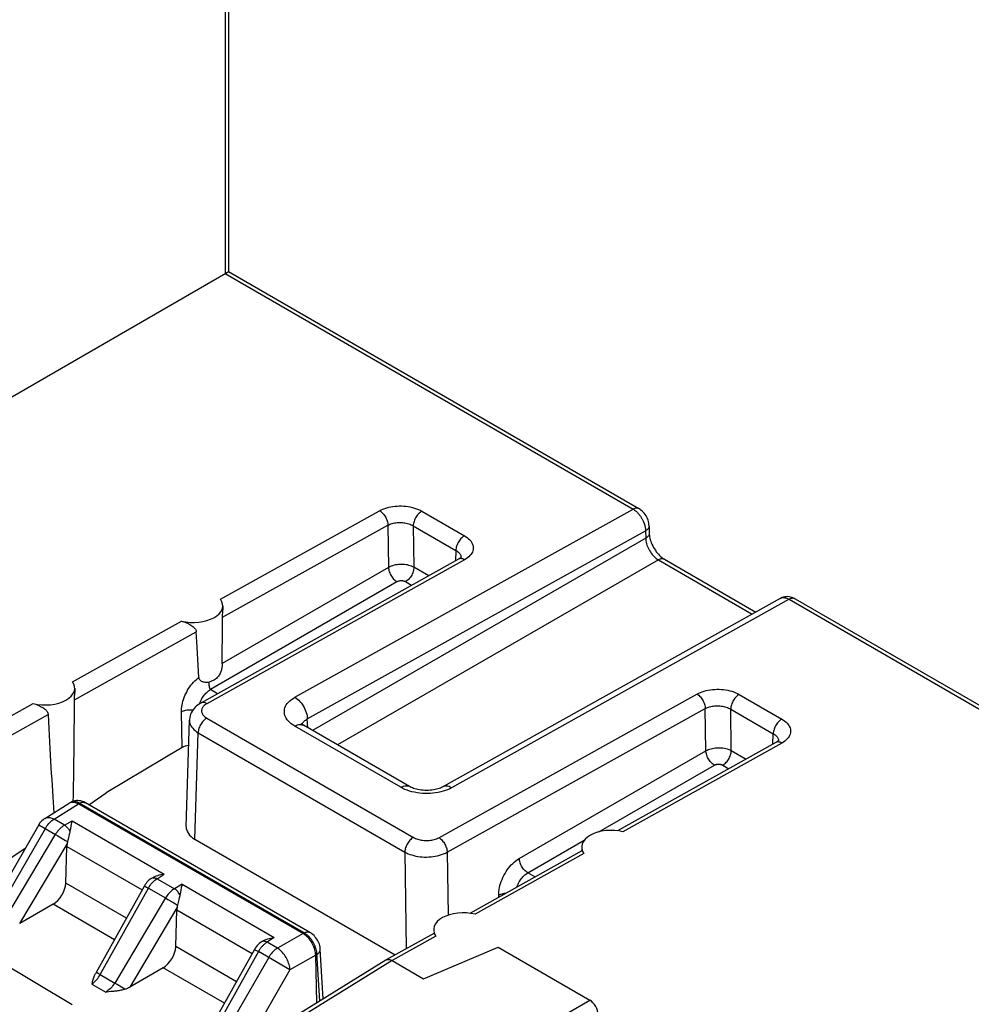
# Model space of a CAD drawing. Units: millimetres. Extents: x -43.3 to 43.5, y -46 to 46.5.
# Drawn here: x -20.9 to -5, y -11.9 to 4.6 of the extents above; entities that cross this region are included whole.
import ezdxf

# ---------------------------------------------------------------- set-up
doc = ezdxf.new("R2010")
doc.units = ezdxf.units.MM
doc.header["$LTSCALE"] = 16.335
doc.layers.get('0').update_dxf_attribs({"linetype": 'CONTINUOUS'})

msp = doc.modelspace()

# ---------------------------------------------------------------- linework, layer by layer
at = {"color": 250, "linetype": 'CONTINUOUS'}
for p, q in [((-17.457, 25.591), (-17.457, 0.329)), ((-17.457, 0.329), (-10.639, -3.607)), ((-16.292, -6.752), (-10.639, -3.607)), ((-17.535, -5.115), (-14.876, -3.634)), ((-14.169, -3.642), (-13.457, -4.053)), ((-17.501, -5.415), (-14.737, -3.876)), ((-14.737, -3.876), (-14.727, -4.582)), ((-14.313, -3.886), (-14.302, -4.579)), ((-14.313, -3.886), (-13.601, -4.298)), ((-16.084, -7.115), (-10.429, -3.97)), ((-10.426, -4.095), (-15.996, -7.308)), ((-10.429, -3.97), (-10.426, -4.095)), ((-13.601, -4.298), (-13.606, -4.472)), ((-13.513, -4.408), (-13.513, -4.418)), ((-13.456, -4.454), (-17.765, -6.859)), ((-14.727, -4.582), (-17.508, -6.188)), ((-10.214, -4.456), (-15.577, -7.549)), ((-14.055, -4.722), (-14.302, -4.579)), ((-10.214, -4.456), (-8.646, -5.361)), ((-14.585, -4.823), (-17.703, -6.623)), ((-14.341, -4.882), (-14.444, -4.823)), ((-8.028, -5.115), (-13.671, -8.265)), ((-8.028, -5.115), (5.271, -12.794)), ((-20.011, -6.493), (-18.188, -5.478)), ((-19.976, -6.793), (-17.94, -5.659)), ((-17.584, -6.692), (-17.703, -6.623)), ((-13.886, -9.099), (-9.57, -6.698)), ((-8.862, -6.705), (-8.15, -7.116)), ((-21.399, -7.266), (-20.665, -6.857)), ((-21.258, -7.506), (-20.418, -7.039)), ((-18.176, -7.59), (-18.189, -7)), ((-13.747, -9.341), (-9.431, -6.94)), ((-9.42, -7.646), (-9.431, -6.94)), ((-8.996, -7.643), (-9.006, -6.95)), ((-9.006, -6.95), (-8.294, -7.361)), ((-17.764, -7.1), (-14.31, -9.094)), ((-14.519, -8.257), (-16.293, -7.233)), ((-16.075, -7.262), (-16.084, -7.115)), ((-17.962, -9.126), (-17.908, -7.345)), ((-17.908, -7.345), (-14.454, -9.339)), ((-8.3, -7.535), (-8.294, -7.361)), ((-8.15, -7.518), (-10.807, -9)), ((-8.206, -7.472), (-8.206, -7.482)), ((-12.54, -9.445), (-9.42, -7.646)), ((-8.996, -7.643), (-8.749, -7.786)), ((-11.213, -9.002), (-9.279, -7.886)), ((-9.137, -7.886), (-9.035, -7.946)), ((-20.318, -8.789), (-19.911, -8.533)), ((-19.911, -8.533), (-19.893, -8.523)), ((-16.138, -10.691), (-19.893, -8.523)), ((-20.574, -8.882), (-20.293, -9.044)), ((-20.474, -8.778), (-20.474, -8.778)), ((-20.145, -8.889), (-20.318, -8.789)), ((-20.145, -8.889), (-20.018, -8.817)), ((-20.018, -8.817), (-18.475, -9.708)), ((-21.292, -10.38), (-20.464, -8.945)), ((-20.293, -9.044), (-20.254, -9.068)), ((-20.893, -10.534), (-20.101, -9.209)), ((-20.254, -9.068), (-20.183, -9.111)), ((-20.183, -9.111), (-20.128, -9.143)), ((-20.128, -9.143), (-20.093, -9.164)), ((-12.399, -9.686), (-11.455, -9.142)), ((-20.104, -9.244), (-18.846, -9.971)), ((-14.454, -9.339), (-14.43, -10.955)), ((-13.747, -9.341), (-13.731, -10.394)), ((-11.46, -9.364), (-13.28, -10.379)), ((-18.596, -9.784), (-18.475, -9.708)), ((-12.279, -9.755), (-12.399, -9.686)), ((-19.109, -10.445), (-20.123, -9.859)), ((-18.596, -9.784), (-18.307, -9.951)), ((-19.547, -11.387), (-18.741, -9.941)), ((-18.789, -9.914), (-18.773, -9.923)), ((-18.773, -9.923), (-18.741, -9.941)), ((-18.741, -9.941), (-18.454, -10.106)), ((-18.179, -9.878), (-18.307, -9.951)), ((-18.179, -9.878), (-16.636, -10.769)), ((-18.454, -10.106), (-19.304, -11.528)), ((-18.454, -10.106), (-18.416, -10.129)), ((-18.416, -10.129), (-18.344, -10.172)), ((-18.344, -10.172), (-18.289, -10.205)), ((-12.884, -10.092), (-12.884, -10.063)), ((-19.309, -10.804), (-20.335, -10.211)), ((-18.263, -10.27), (-19.054, -11.595)), ((-18.289, -10.205), (-18.255, -10.225)), ((-18.266, -10.305), (-17.007, -11.032)), ((-16.138, -10.691), (-16.155, -10.702)), ((-21.837, -10.796), (-20.018, -11.888)), ((-16.845, -10.835), (-16.851, -10.838)), ((-16.636, -10.769), (-16.765, -10.85)), ((-16.584, -10.945), (-16.757, -10.845)), ((-16.155, -10.702), (-16.584, -10.945)), ((-13.934, -10.744), (-14.667, -11.153)), ((-17.27, -11.506), (-18.284, -10.92)), ((-16.902, -11.002), (-17.708, -12.449)), ((-16.951, -10.976), (-16.934, -10.985)), ((-16.934, -10.985), (-16.902, -11.002)), ((-16.374, -11.307), (-16.902, -11.002)), ((-16.73, -11.101), (-17.558, -12.536)), ((-14.667, -11.153), (-16.758, -12.445)), ((-15.943, -11.062), (-16.374, -11.307)), ((-15.923, -11.051), (-15.943, -11.062)), ((-15.876, -11.828), (-15.924, -11.029)), ((-17.47, -11.865), (-18.496, -11.273)), ((-16.374, -11.307), (-17.202, -12.741)), ((-19.58, -11.369), (-19.597, -11.36)), ((-19.547, -11.387), (-19.58, -11.369)), ((-19.547, -11.387), (-19.304, -11.528)), ((-19.685, -11.546), (-19.455, -11.679)), ((-19.264, -11.552), (-19.304, -11.528)), ((-19.189, -11.597), (-19.264, -11.552)), ((-19.133, -11.63), (-19.189, -11.597)), ((-14.607, -13.687), (-11.363, -11.814))]:
    msp.add_line(p, q, dxfattribs=at)
at = {"color": 7, "linetype": 'CONTINUOUS'}
for p, q in [((-17.401, 25.536), (-17.401, 0.362)), ((-24.926, -3.983), (-17.447, 0.335)), ((-17.447, 0.335), (-17.421, 0.35)), ((-17.401, 0.362), (-10.541, -3.599)), ((-10.371, -3.888), (-10.368, -4.013)), ((-13.549, -4.44), (-13.556, -4.444)), ((-13.513, -4.418), (-13.513, -4.418)), ((-13.556, -4.444), (-17.865, -6.849)), ((-10.114, -4.446), (-8.586, -5.328)), ((-8.177, -5.1), (-13.821, -8.25)), ((-17.498, -5.223), (-17.498, -5.29)), ((-7.93, -5.107), (5.369, -12.785)), ((-17.927, -5.914), (-17.94, -5.659)), ((-17.899, -6.419), (-17.927, -5.914)), ((-19.973, -6.602), (-19.973, -6.671)), ((-19.976, -6.793), (-19.975, -6.78)), ((-19.975, -6.78), (-19.975, -6.751)), ((-18.109, -8.914), (-18.055, -7.134)), ((-14.373, -8.245), (-16.147, -7.22)), ((-8.25, -7.508), (-10.896, -8.983)), ((-8.243, -7.504), (-8.25, -7.508)), ((-8.206, -7.482), (-8.206, -7.482)), ((-18.176, -7.59), (-19.448, -8.351)), ((-19.737, -8.548), (-19.448, -8.351)), ((-20.474, -8.778), (-20.064, -8.52)), ((-20.064, -8.52), (-20.058, -8.517)), ((-20.058, -8.517), (-20.038, -8.506)), ((-20.015, -8.505), (-19.999, -8.504)), ((-19.97, -8.482), (-19.994, -8.488)), ((-19.911, -8.533), (-16.155, -10.702)), ((-16.04, -10.683), (-19.795, -8.515)), ((-20.064, -9.044), (-20.083, -9.122)), ((-20.049, -8.973), (-20.052, -8.993)), ((-20.037, -8.912), (-20.049, -8.973)), ((-17.962, -9.126), (-14.616, -11.058)), ((-21.212, -9.553), (-20.799, -9.272)), ((-20.123, -9.859), (-20.104, -9.244)), ((-11.496, -9.318), (-13.369, -10.363)), ((-11.497, -9.255), (-11.497, -9.322)), ((-18.689, -9.777), (-18.686, -9.775)), ((-18.21, -10.035), (-18.214, -10.055)), ((-18.199, -9.974), (-18.21, -10.035)), ((-18.225, -10.105), (-18.245, -10.183)), ((-20.335, -10.211), (-20.893, -10.534)), ((-18.284, -10.92), (-18.266, -10.305)), ((-16.847, -10.836), (-16.851, -10.838)), ((-13.971, -10.699), (-14.767, -11.142)), ((-13.942, -10.733), (-13.934, -10.744)), ((-16.969, -10.967), (-17.776, -12.413)), ((-15.817, -11.791), (-15.867, -10.963)), ((-14.144, -11.455), (-12.896, -10.929)), ((-12.896, -10.929), (-11.363, -11.814)), ((-14.769, -11.144), (-16.861, -12.436)), ((-15.925, -11.858), (-15.943, -11.062)), ((-14.769, -11.144), (-14.767, -11.142)), ((-14.667, -11.153), (-14.144, -11.455)), ((-18.496, -11.273), (-19.054, -11.595)), ((-19.634, -11.386), (-19.64, -11.395)), ((-19.363, -11.672), (-19.4, -11.675))]:
    msp.add_line(p, q, dxfattribs=at)
for points in [[(-17.421, 0.35), (-17.405, 0.359), (-17.402, 0.361), (-17.401, 0.362), (-17.401, 0.362)], [(-10.371, -3.888), (-10.372, -3.867), (-10.375, -3.842), (-10.38, -3.817), (-10.388, -3.792), (-10.397, -3.767), (-10.408, -3.743), (-10.421, -3.72), (-10.436, -3.697), (-10.451, -3.676), (-10.468, -3.657), (-10.487, -3.639), (-10.506, -3.623), (-10.526, -3.608), (-10.541, -3.599)], [(-10.368, -4.013), (-10.367, -4.031), (-10.365, -4.051), (-10.361, -4.072), (-10.356, -4.095), (-10.35, -4.119), (-10.342, -4.144), (-10.333, -4.169), (-10.322, -4.195), (-10.309, -4.221), (-10.296, -4.247), (-10.281, -4.272), (-10.265, -4.296), (-10.249, -4.32), (-10.231, -4.342), (-10.214, -4.362)], [(-13.511, -4.409), (-13.511, -4.408), (-13.51, -4.407), (-13.511, -4.408), (-13.513, -4.41), (-13.516, -4.415), (-13.522, -4.42), (-13.529, -4.426), (-13.538, -4.433), (-13.549, -4.44)], [(-10.214, -4.362), (-10.196, -4.381), (-10.178, -4.398), (-10.161, -4.413), (-10.145, -4.426), (-10.129, -4.437), (-10.114, -4.446)], [(-8.127, -5.079), (-8.15, -5.087), (-8.172, -5.097), (-8.177, -5.1)], [(-8.053, -5.07), (-8.078, -5.071), (-8.103, -5.074), (-8.127, -5.079)], [(-7.93, -5.107), (-7.934, -5.105), (-7.956, -5.093), (-7.98, -5.084), (-8.004, -5.077), (-8.028, -5.072), (-8.053, -5.07)], [(-17.501, -5.415), (-17.501, -5.402), (-17.501, -5.388), (-17.5, -5.374)], [(-17.5, -5.374), (-17.499, -5.342), (-17.498, -5.325), (-17.498, -5.307), (-17.498, -5.29)], [(-18.188, -5.478), (-18.168, -5.484), (-18.147, -5.49), (-18.126, -5.498), (-18.106, -5.506), (-18.085, -5.516), (-18.066, -5.526), (-18.047, -5.536), (-18.029, -5.546), (-18.013, -5.557), (-17.999, -5.568), (-17.986, -5.579), (-17.974, -5.59), (-17.965, -5.601), (-17.956, -5.612), (-17.95, -5.624), (-17.945, -5.636), (-17.942, -5.648), (-17.94, -5.659)], [(-17.508, -6.188), (-17.508, -6.199), (-17.508, -6.21), (-17.509, -6.223), (-17.51, -6.236), (-17.512, -6.25), (-17.514, -6.264), (-17.517, -6.279), (-17.52, -6.294), (-17.525, -6.309), (-17.529, -6.324), (-17.535, -6.339), (-17.542, -6.354), (-17.55, -6.369), (-17.558, -6.383), (-17.568, -6.397), (-17.579, -6.411), (-17.592, -6.424), (-17.605, -6.436), (-17.621, -6.448), (-17.637, -6.459), (-17.656, -6.47), (-17.676, -6.48), (-17.699, -6.49), (-17.724, -6.5)], [(-17.899, -6.419), (-17.898, -6.428), (-17.896, -6.437), (-17.892, -6.446), (-17.887, -6.454), (-17.881, -6.461), (-17.874, -6.468), (-17.866, -6.475), (-17.857, -6.481), (-17.846, -6.486), (-17.836, -6.49), (-17.824, -6.493), (-17.812, -6.496), (-17.799, -6.499), (-17.786, -6.501), (-17.771, -6.502), (-17.756, -6.502), (-17.741, -6.501), (-17.724, -6.5)], [(-17.703, -6.623), (-17.704, -6.621), (-17.705, -6.62), (-17.706, -6.618), (-17.707, -6.616), (-17.708, -6.615), (-17.708, -6.613), (-17.709, -6.611), (-17.71, -6.609), (-17.711, -6.607), (-17.712, -6.605), (-17.712, -6.603), (-17.713, -6.602), (-17.714, -6.6), (-17.714, -6.598), (-17.715, -6.595), (-17.716, -6.593), (-17.716, -6.591), (-17.717, -6.589), (-17.718, -6.587), (-17.718, -6.585), (-17.719, -6.583), (-17.719, -6.58), (-17.72, -6.578), (-17.72, -6.576), (-17.721, -6.574), (-17.721, -6.571), (-17.722, -6.569), (-17.722, -6.567), (-17.722, -6.564), (-17.723, -6.562), (-17.723, -6.559), (-17.723, -6.557), (-17.724, -6.554), (-17.724, -6.552), (-17.724, -6.549), (-17.724, -6.547), (-17.725, -6.544), (-17.725, -6.542), (-17.725, -6.539), (-17.725, -6.536), (-17.725, -6.534), (-17.725, -6.531), (-17.725, -6.528), (-17.725, -6.526), (-17.725, -6.523), (-17.725, -6.52), (-17.725, -6.517), (-17.724, -6.515), (-17.724, -6.512), (-17.724, -6.509), (-17.724, -6.506), (-17.723, -6.503), (-17.723, -6.499), (-17.722, -6.494)], [(-19.975, -6.751), (-19.974, -6.72), (-19.973, -6.703), (-19.973, -6.685), (-19.973, -6.671)], [(-20.665, -6.857), (-20.645, -6.862), (-20.624, -6.869), (-20.603, -6.877), (-20.583, -6.885), (-20.562, -6.894), (-20.543, -6.904), (-20.524, -6.915), (-20.507, -6.925), (-20.49, -6.936), (-20.476, -6.947), (-20.463, -6.958), (-20.452, -6.969), (-20.442, -6.98), (-20.434, -6.992), (-20.427, -7.003), (-20.422, -7.015), (-20.419, -7.027), (-20.418, -7.039)], [(-17.865, -6.849), (-17.885, -6.861), (-17.911, -6.878), (-17.935, -6.897), (-17.957, -6.918), (-17.977, -6.939), (-17.995, -6.962), (-18.011, -6.986), (-18.024, -7.011), (-18.035, -7.037), (-18.044, -7.063), (-18.05, -7.089), (-18.053, -7.116), (-18.055, -7.134)], [(-16.147, -7.22), (-16.157, -7.214), (-16.166, -7.208), (-16.173, -7.203), (-16.178, -7.198), (-16.181, -7.195), (-16.183, -7.193), (-16.184, -7.193)], [(-8.205, -7.473), (-8.204, -7.472), (-8.204, -7.471), (-8.205, -7.472), (-8.207, -7.474), (-8.21, -7.479), (-8.216, -7.484), (-8.223, -7.49), (-8.232, -7.497), (-8.243, -7.504)], [(-13.821, -8.25), (-13.827, -8.254), (-13.842, -8.261), (-13.859, -8.269), (-13.878, -8.276), (-13.9, -8.283), (-13.923, -8.289), (-13.948, -8.295), (-13.974, -8.299), (-14.002, -8.303), (-14.031, -8.306), (-14.06, -8.308), (-14.09, -8.308), (-14.12, -8.308), (-14.149, -8.306), (-14.179, -8.303), (-14.207, -8.299), (-14.234, -8.294), (-14.26, -8.288), (-14.285, -8.281), (-14.307, -8.274), (-14.328, -8.266), (-14.346, -8.259), (-14.362, -8.251), (-14.373, -8.245)], [(-20.058, -8.517), (-20.045, -8.511), (-20.031, -8.507), (-20.015, -8.505)], [(-19.994, -8.488), (-20.018, -8.496), (-20.038, -8.506)], [(-19.999, -8.504), (-19.982, -8.506), (-19.965, -8.51), (-19.947, -8.516)], [(-19.919, -8.478), (-19.944, -8.479), (-19.97, -8.482)], [(-19.947, -8.516), (-19.929, -8.524), (-19.911, -8.533)], [(-19.795, -8.515), (-19.82, -8.502), (-19.844, -8.493), (-19.868, -8.485), (-19.894, -8.481), (-19.919, -8.478)], [(-20.574, -8.882), (-21.404, -10.319), (-21.42, -10.345), (-21.437, -10.37), (-21.454, -10.394), (-21.471, -10.416), (-21.488, -10.437), (-21.506, -10.456), (-21.523, -10.473), (-21.54, -10.489), (-21.556, -10.502), (-21.571, -10.514), (-21.585, -10.524), (-21.588, -10.526)], [(-20.474, -8.778), (-20.482, -8.783), (-20.503, -8.799), (-20.524, -8.817), (-20.542, -8.836), (-20.559, -8.858), (-20.574, -8.882)], [(-20.018, -8.817), (-20.022, -8.835), (-20.026, -8.853), (-20.03, -8.873), (-20.037, -8.912)], [(-20.052, -8.993), (-20.056, -9.009), (-20.059, -9.026), (-20.064, -9.044)], [(-20.093, -9.164), (-20.095, -9.172), (-20.096, -9.179), (-20.098, -9.187), (-20.099, -9.194), (-20.1, -9.202), (-20.101, -9.209)], [(-20.083, -9.122), (-20.088, -9.142), (-20.093, -9.164)], [(-11.496, -9.318), (-11.496, -9.318), (-11.495, -9.319), (-11.493, -9.321), (-11.49, -9.324), (-11.486, -9.329)], [(-11.486, -9.329), (-11.474, -9.343), (-11.467, -9.353), (-11.46, -9.364)], [(-18.653, -9.756), (-18.632, -9.746), (-18.609, -9.737), (-18.584, -9.729), (-18.559, -9.722), (-18.532, -9.716), (-18.504, -9.711), (-18.475, -9.708)], [(-18.766, -9.844), (-18.78, -9.863), (-18.794, -9.882), (-18.807, -9.903), (-19.614, -11.352)], [(-18.733, -9.81), (-18.75, -9.826), (-18.766, -9.844)], [(-18.689, -9.777), (-18.697, -9.782), (-18.715, -9.795), (-18.733, -9.81)], [(-18.686, -9.775), (-18.673, -9.767), (-18.653, -9.756)], [(-18.179, -9.878), (-18.183, -9.896), (-18.187, -9.915), (-18.191, -9.934), (-18.199, -9.974)], [(-18.245, -10.183), (-18.25, -10.204), (-18.255, -10.225)], [(-18.214, -10.055), (-18.217, -10.071), (-18.221, -10.087), (-18.225, -10.105)], [(-18.255, -10.225), (-18.256, -10.233), (-18.258, -10.241), (-18.259, -10.249), (-18.26, -10.256), (-18.262, -10.263), (-18.263, -10.27)], [(-15.867, -10.963), (-15.868, -10.949), (-15.871, -10.926), (-15.877, -10.902), (-15.883, -10.879), (-15.892, -10.857), (-15.902, -10.835), (-15.913, -10.813), (-15.926, -10.792), (-15.94, -10.772), (-15.956, -10.754), (-15.972, -10.736), (-15.99, -10.719), (-16.008, -10.704), (-16.028, -10.69), (-16.04, -10.683)], [(-16.881, -10.86), (-16.902, -10.879), (-16.922, -10.899), (-16.94, -10.922)], [(-16.851, -10.838), (-16.858, -10.843), (-16.881, -10.86)], [(-16.847, -10.836), (-16.835, -10.829), (-16.815, -10.818)], [(-16.815, -10.818), (-16.793, -10.808), (-16.77, -10.799), (-16.746, -10.791), (-16.72, -10.784), (-16.693, -10.778), (-16.666, -10.773), (-16.636, -10.769)], [(-15.943, -11.062), (-15.945, -11.041), (-15.947, -11.019), (-15.952, -10.996), (-15.958, -10.972), (-15.965, -10.949), (-15.974, -10.925), (-15.984, -10.902), (-15.995, -10.879), (-16.007, -10.857), (-16.021, -10.835), (-16.035, -10.814), (-16.051, -10.794), (-16.067, -10.775), (-16.084, -10.757), (-16.101, -10.741), (-16.119, -10.726), (-16.137, -10.713), (-16.155, -10.702)], [(-13.971, -10.699), (-13.971, -10.699), (-13.97, -10.699), (-13.967, -10.701), (-13.964, -10.704), (-13.96, -10.709)], [(-13.96, -10.709), (-13.949, -10.723), (-13.942, -10.733)], [(-16.94, -10.922), (-16.957, -10.946), (-16.969, -10.967)], [(-14.767, -11.142), (-14.761, -11.14), (-14.749, -11.136), (-14.737, -11.134), (-14.724, -11.134), (-14.71, -11.136), (-14.696, -11.139), (-14.682, -11.145), (-14.667, -11.153)], [(-19.614, -11.352), (-19.626, -11.373), (-19.634, -11.386)], [(-19.64, -11.395), (-19.648, -11.41), (-19.655, -11.425), (-19.661, -11.441), (-19.666, -11.457), (-19.671, -11.474), (-19.675, -11.492), (-19.679, -11.509), (-19.682, -11.528), (-19.685, -11.546)], [(-19.4, -11.675), (-19.436, -11.678), (-19.455, -11.679)], [(-19.133, -11.63), (-19.15, -11.635), (-19.167, -11.64), (-19.185, -11.645), (-19.202, -11.649), (-19.22, -11.652), (-19.237, -11.656), (-19.255, -11.659), (-19.273, -11.661), (-19.291, -11.664), (-19.309, -11.666), (-19.327, -11.668), (-19.345, -11.67), (-19.363, -11.672)]]:
    msp.add_lwpolyline(points, dxfattribs=at)
at = {"color": 250, "linetype": 'CONTINUOUS'}
for points in [[(-14.876, -3.634), (-14.848, -3.62), (-14.819, -3.607), (-14.789, -3.596), (-14.757, -3.585), (-14.723, -3.577), (-14.689, -3.569), (-14.654, -3.564), (-14.618, -3.559), (-14.582, -3.556), (-14.546, -3.555), (-14.509, -3.555), (-14.473, -3.557), (-14.436, -3.56), (-14.399, -3.565), (-14.363, -3.571), (-14.327, -3.579), (-14.292, -3.589), (-14.259, -3.6), (-14.227, -3.613), (-14.197, -3.626), (-14.169, -3.642)], [(-10.541, -3.599), (-10.546, -3.597), (-10.557, -3.592), (-10.569, -3.59), (-10.582, -3.59), (-10.596, -3.591), (-10.61, -3.595), (-10.624, -3.6), (-10.639, -3.607)], [(-10.639, -3.607), (-10.625, -3.616), (-10.612, -3.625), (-10.6, -3.634), (-10.588, -3.644), (-10.577, -3.654), (-10.566, -3.664), (-10.556, -3.675), (-10.547, -3.685), (-10.538, -3.696)], [(-14.876, -3.634), (-14.861, -3.643), (-14.847, -3.654), (-14.833, -3.667), (-14.82, -3.681), (-14.807, -3.696), (-14.795, -3.712), (-14.783, -3.729), (-14.773, -3.747), (-14.764, -3.765), (-14.756, -3.784), (-14.749, -3.803), (-14.744, -3.822), (-14.74, -3.841), (-14.738, -3.859), (-14.737, -3.876)], [(-14.169, -3.642), (-14.184, -3.651), (-14.198, -3.662), (-14.213, -3.674), (-14.227, -3.688), (-14.24, -3.703), (-14.253, -3.72), (-14.264, -3.737), (-14.275, -3.755), (-14.285, -3.774), (-14.293, -3.793), (-14.3, -3.812), (-14.305, -3.832), (-14.309, -3.85), (-14.312, -3.869), (-14.313, -3.886)], [(-10.538, -3.696), (-10.529, -3.706), (-10.522, -3.717), (-10.514, -3.727), (-10.507, -3.737), (-10.501, -3.747), (-10.495, -3.757), (-10.489, -3.767), (-10.484, -3.776), (-10.479, -3.785), (-10.475, -3.794), (-10.471, -3.803), (-10.467, -3.811), (-10.463, -3.82), (-10.46, -3.828), (-10.457, -3.836), (-10.454, -3.844), (-10.451, -3.852), (-10.448, -3.86), (-10.446, -3.868), (-10.443, -3.876), (-10.441, -3.885), (-10.439, -3.893), (-10.437, -3.902), (-10.435, -3.911), (-10.434, -3.92), (-10.432, -3.929), (-10.431, -3.939), (-10.43, -3.949), (-10.43, -3.959), (-10.429, -3.97)], [(-14.737, -3.876), (-14.721, -3.868), (-14.703, -3.86), (-14.685, -3.853), (-14.665, -3.848), (-14.646, -3.843), (-14.625, -3.838), (-14.604, -3.835), (-14.583, -3.833), (-14.561, -3.831), (-14.539, -3.831), (-14.517, -3.831), (-14.495, -3.832), (-14.473, -3.835), (-14.451, -3.838), (-14.429, -3.842), (-14.408, -3.847), (-14.387, -3.854), (-14.367, -3.861), (-14.348, -3.868), (-14.33, -3.877), (-14.313, -3.886)], [(-10.377, -3.919), (-10.384, -3.93), (-10.392, -3.941), (-10.403, -3.951), (-10.415, -3.961), (-10.429, -3.97)], [(-10.371, -3.888), (-10.371, -3.895), (-10.373, -3.907), (-10.377, -3.919)], [(-13.457, -4.053), (-13.472, -4.062), (-13.486, -4.073), (-13.501, -4.085), (-13.515, -4.099), (-13.528, -4.115), (-13.541, -4.131), (-13.552, -4.148), (-13.563, -4.167), (-13.573, -4.185), (-13.581, -4.204), (-13.588, -4.224), (-13.593, -4.243), (-13.597, -4.262), (-13.6, -4.28), (-13.601, -4.298)], [(-13.457, -4.053), (-13.431, -4.069), (-13.408, -4.086), (-13.387, -4.103), (-13.368, -4.121), (-13.352, -4.14), (-13.339, -4.16), (-13.328, -4.18), (-13.32, -4.2), (-13.314, -4.221), (-13.311, -4.241), (-13.31, -4.262), (-13.313, -4.283), (-13.318, -4.304), (-13.325, -4.325), (-13.336, -4.345), (-13.35, -4.365), (-13.366, -4.385), (-13.385, -4.403), (-13.406, -4.421), (-13.43, -4.438), (-13.456, -4.454)], [(-10.368, -4.013), (-10.368, -4.02), (-10.37, -4.032), (-10.375, -4.044), (-10.381, -4.055), (-10.39, -4.066), (-10.4, -4.076), (-10.412, -4.086), (-10.426, -4.095)], [(-10.426, -4.095), (-10.425, -4.116), (-10.422, -4.139), (-10.418, -4.162), (-10.412, -4.185), (-10.405, -4.208), (-10.396, -4.232), (-10.386, -4.255), (-10.375, -4.278), (-10.362, -4.301), (-10.349, -4.323), (-10.334, -4.344), (-10.319, -4.364), (-10.303, -4.383), (-10.286, -4.4), (-10.268, -4.417), (-10.251, -4.431), (-10.233, -4.444), (-10.214, -4.456)], [(-13.601, -4.298), (-13.585, -4.307), (-13.571, -4.317), (-13.559, -4.327), (-13.548, -4.337), (-13.538, -4.348), (-13.53, -4.36), (-13.523, -4.372), (-13.518, -4.383), (-13.515, -4.395), (-13.513, -4.408)], [(-13.456, -4.454), (-13.471, -4.446), (-13.485, -4.441), (-13.499, -4.437), (-13.513, -4.435), (-13.526, -4.435), (-13.539, -4.437), (-13.55, -4.441), (-13.556, -4.444)], [(-10.114, -4.446), (-10.12, -4.443), (-10.131, -4.439), (-10.143, -4.437), (-10.157, -4.437), (-10.171, -4.438), (-10.185, -4.442), (-10.199, -4.448), (-10.214, -4.456)], [(-14.302, -4.579), (-14.321, -4.57), (-14.341, -4.561), (-14.363, -4.553), (-14.385, -4.547), (-14.409, -4.541), (-14.433, -4.537), (-14.458, -4.534), (-14.484, -4.532), (-14.509, -4.531), (-14.534, -4.532), (-14.559, -4.533), (-14.584, -4.536), (-14.609, -4.54), (-14.634, -4.546), (-14.658, -4.553), (-14.682, -4.561), (-14.705, -4.571), (-14.727, -4.582)], [(-14.727, -4.582), (-14.725, -4.599), (-14.723, -4.617), (-14.719, -4.636), (-14.713, -4.655), (-14.706, -4.673), (-14.698, -4.692), (-14.689, -4.71), (-14.679, -4.728), (-14.667, -4.745), (-14.655, -4.761), (-14.642, -4.776), (-14.628, -4.79), (-14.614, -4.802), (-14.6, -4.813), (-14.585, -4.823)], [(-14.302, -4.579), (-14.303, -4.597), (-14.306, -4.615), (-14.31, -4.633), (-14.315, -4.652), (-14.322, -4.671), (-14.33, -4.69), (-14.339, -4.709), (-14.35, -4.727), (-14.361, -4.744), (-14.373, -4.76), (-14.387, -4.776), (-14.4, -4.79), (-14.415, -4.802), (-14.429, -4.813), (-14.444, -4.823)], [(-14.444, -4.823), (-14.45, -4.819), (-14.457, -4.816), (-14.464, -4.814), (-14.471, -4.811), (-14.479, -4.809), (-14.487, -4.808), (-14.496, -4.807), (-14.504, -4.806), (-14.513, -4.806), (-14.521, -4.806), (-14.529, -4.806), (-14.538, -4.807), (-14.546, -4.809), (-14.554, -4.81), (-14.562, -4.813), (-14.57, -4.816), (-14.578, -4.819), (-14.585, -4.823)], [(-8.177, -5.1), (-8.165, -5.094), (-8.151, -5.09), (-8.136, -5.087), (-8.12, -5.086), (-8.103, -5.088), (-8.085, -5.091), (-8.066, -5.097), (-8.047, -5.105), (-8.028, -5.115)], [(-7.93, -5.107), (-7.935, -5.104), (-7.946, -5.1), (-7.958, -5.098), (-7.971, -5.097), (-7.985, -5.099), (-7.999, -5.102), (-8.013, -5.108), (-8.028, -5.115)], [(-18.189, -7), (-18.189, -6.97), (-18.187, -6.94), (-18.183, -6.909), (-18.178, -6.879), (-18.171, -6.848), (-18.163, -6.817), (-18.154, -6.787), (-18.142, -6.756), (-18.13, -6.725), (-18.116, -6.695), (-18.101, -6.665), (-18.085, -6.636), (-18.068, -6.607), (-18.049, -6.579), (-18.03, -6.552), (-18.01, -6.527), (-17.989, -6.502), (-17.967, -6.479), (-17.945, -6.458), (-17.922, -6.437), (-17.899, -6.419)], [(-17.833, -6.753), (-17.821, -6.735), (-17.808, -6.717), (-17.794, -6.7), (-17.78, -6.685), (-17.765, -6.67), (-17.75, -6.656), (-17.735, -6.644), (-17.719, -6.633), (-17.703, -6.623)], [(-9.57, -6.698), (-9.541, -6.684), (-9.512, -6.671), (-9.481, -6.659), (-9.449, -6.649), (-9.416, -6.64), (-9.382, -6.633), (-9.346, -6.627), (-9.31, -6.623), (-9.273, -6.62), (-9.236, -6.619), (-9.199, -6.619), (-9.163, -6.621), (-9.127, -6.624), (-9.091, -6.629), (-9.056, -6.635), (-9.021, -6.643), (-8.987, -6.652), (-8.954, -6.663), (-8.922, -6.676), (-8.892, -6.69), (-8.862, -6.705)], [(-9.57, -6.698), (-9.555, -6.707), (-9.541, -6.718), (-9.527, -6.731), (-9.513, -6.744), (-9.5, -6.759), (-9.488, -6.776), (-9.477, -6.793), (-9.467, -6.811), (-9.458, -6.829), (-9.45, -6.848), (-9.443, -6.867), (-9.438, -6.886), (-9.434, -6.904), (-9.432, -6.922), (-9.431, -6.94)], [(-8.862, -6.705), (-8.877, -6.714), (-8.892, -6.725), (-8.907, -6.738), (-8.921, -6.752), (-8.934, -6.767), (-8.946, -6.784), (-8.958, -6.801), (-8.969, -6.819), (-8.978, -6.838), (-8.987, -6.857), (-8.994, -6.876), (-8.999, -6.895), (-9.003, -6.914), (-9.005, -6.933), (-9.006, -6.95)], [(-17.885, -6.861), (-17.882, -6.853), (-17.874, -6.832), (-17.865, -6.812)], [(-17.865, -6.812), (-17.855, -6.791), (-17.845, -6.772), (-17.833, -6.753)], [(-17.765, -6.859), (-17.779, -6.851), (-17.794, -6.846), (-17.808, -6.842), (-17.821, -6.84), (-17.835, -6.84), (-17.847, -6.842), (-17.859, -6.846), (-17.865, -6.849)], [(-17.765, -6.859), (-17.78, -6.868), (-17.794, -6.878), (-17.806, -6.888), (-17.817, -6.899), (-17.827, -6.91), (-17.835, -6.922), (-17.841, -6.933), (-17.847, -6.946)], [(-16.293, -7.233), (-16.324, -7.214), (-16.352, -7.194), (-16.377, -7.173), (-16.399, -7.15), (-16.419, -7.127), (-16.435, -7.103), (-16.448, -7.079), (-16.458, -7.054), (-16.465, -7.029), (-16.468, -7.003), (-16.468, -6.978), (-16.465, -6.952), (-16.458, -6.928), (-16.448, -6.903), (-16.435, -6.879), (-16.419, -6.856), (-16.399, -6.833), (-16.377, -6.811), (-16.351, -6.79), (-16.323, -6.771), (-16.292, -6.752)], [(-16.292, -6.752), (-16.27, -6.766), (-16.249, -6.782), (-16.228, -6.801), (-16.208, -6.822), (-16.188, -6.844), (-16.17, -6.869), (-16.153, -6.894), (-16.138, -6.921), (-16.124, -6.949), (-16.112, -6.977), (-16.102, -7.005), (-16.094, -7.033), (-16.089, -7.061), (-16.085, -7.089), (-16.084, -7.115)], [(-9.431, -6.94), (-9.414, -6.932), (-9.396, -6.924), (-9.378, -6.917), (-9.359, -6.911), (-9.339, -6.906), (-9.318, -6.902), (-9.297, -6.899), (-9.275, -6.896), (-9.253, -6.895), (-9.231, -6.895), (-9.209, -6.895), (-9.186, -6.896), (-9.165, -6.899), (-9.144, -6.902), (-9.123, -6.906), (-9.102, -6.911), (-9.081, -6.917), (-9.061, -6.924), (-9.042, -6.932), (-9.024, -6.941), (-9.006, -6.95)], [(-17.999, -6.968), (-18.016, -6.966), (-18.037, -6.965), (-18.058, -6.965), (-18.079, -6.967), (-18.099, -6.97), (-18.119, -6.974), (-18.138, -6.979), (-18.157, -6.985), (-18.174, -6.992), (-18.189, -7)], [(-17.847, -6.946), (-17.85, -6.958), (-17.852, -6.97), (-17.852, -6.983), (-17.851, -6.995), (-17.848, -7.008), (-17.843, -7.02), (-17.837, -7.032), (-17.829, -7.044), (-17.819, -7.056), (-17.808, -7.068), (-17.795, -7.079), (-17.78, -7.089), (-17.764, -7.1)], [(-18.055, -7.134), (-18.054, -7.147), (-18.052, -7.168), (-18.047, -7.189), (-18.04, -7.209), (-18.029, -7.23), (-18.016, -7.251), (-18, -7.271), (-17.981, -7.29), (-17.959, -7.309), (-17.935, -7.327), (-17.908, -7.345)], [(-17.764, -7.1), (-17.779, -7.109), (-17.794, -7.12), (-17.808, -7.132), (-17.822, -7.146), (-17.836, -7.162), (-17.848, -7.178), (-17.86, -7.195), (-17.871, -7.214), (-17.88, -7.232), (-17.888, -7.251), (-17.895, -7.271), (-17.901, -7.29), (-17.905, -7.309), (-17.907, -7.327), (-17.908, -7.345)], [(-16.293, -7.233), (-16.272, -7.223), (-16.251, -7.215), (-16.23, -7.209), (-16.21, -7.207), (-16.191, -7.207), (-16.173, -7.21), (-16.157, -7.215), (-16.147, -7.22)], [(-16.17, -7.205), (-16.167, -7.196), (-16.162, -7.184), (-16.156, -7.173)], [(-16.156, -7.173), (-16.147, -7.162), (-16.138, -7.151)], [(-16.138, -7.151), (-16.126, -7.141), (-16.113, -7.132), (-16.099, -7.123), (-16.084, -7.115)], [(-8.15, -7.116), (-8.165, -7.126), (-8.18, -7.137), (-8.194, -7.149), (-8.208, -7.163), (-8.222, -7.178), (-8.234, -7.195), (-8.246, -7.212), (-8.257, -7.23), (-8.266, -7.249), (-8.275, -7.268), (-8.281, -7.287), (-8.287, -7.306), (-8.291, -7.325), (-8.293, -7.344), (-8.294, -7.361)], [(-8.15, -7.116), (-8.125, -7.133), (-8.101, -7.15), (-8.08, -7.167), (-8.062, -7.186), (-8.046, -7.205), (-8.032, -7.224), (-8.021, -7.244), (-8.013, -7.265), (-8.007, -7.286), (-8.004, -7.307), (-8.004, -7.328), (-8.007, -7.349), (-8.012, -7.369), (-8.02, -7.389), (-8.03, -7.409), (-8.043, -7.429), (-8.059, -7.448), (-8.078, -7.466), (-8.099, -7.484), (-8.123, -7.501), (-8.15, -7.518)], [(-8.294, -7.361), (-8.279, -7.371), (-8.265, -7.38), (-8.252, -7.391), (-8.241, -7.402), (-8.231, -7.413), (-8.223, -7.424), (-8.217, -7.436), (-8.212, -7.448), (-8.208, -7.46), (-8.206, -7.472)], [(-8.15, -7.518), (-8.165, -7.51), (-8.179, -7.504), (-8.193, -7.501), (-8.207, -7.499), (-8.22, -7.499), (-8.232, -7.501), (-8.244, -7.505), (-8.25, -7.508)], [(-9.42, -7.646), (-9.401, -7.636), (-9.38, -7.626), (-9.358, -7.618), (-9.335, -7.612), (-9.312, -7.606), (-9.287, -7.601), (-9.263, -7.598), (-9.237, -7.596), (-9.212, -7.595), (-9.186, -7.595), (-9.161, -7.597), (-9.136, -7.599), (-9.11, -7.603), (-9.086, -7.609), (-9.062, -7.615), (-9.039, -7.623), (-9.017, -7.632), (-8.996, -7.643)], [(-9.279, -7.886), (-9.293, -7.877), (-9.308, -7.866), (-9.322, -7.854), (-9.335, -7.84), (-9.348, -7.825), (-9.361, -7.809), (-9.372, -7.792), (-9.383, -7.774), (-9.392, -7.756), (-9.4, -7.737), (-9.407, -7.718), (-9.412, -7.7), (-9.416, -7.681), (-9.419, -7.663), (-9.42, -7.646)], [(-9.137, -7.886), (-9.123, -7.877), (-9.108, -7.866), (-9.094, -7.853), (-9.08, -7.839), (-9.067, -7.824), (-9.055, -7.808), (-9.043, -7.791), (-9.033, -7.773), (-9.024, -7.754), (-9.015, -7.735), (-9.009, -7.716), (-9.003, -7.697), (-8.999, -7.679), (-8.997, -7.66), (-8.996, -7.643)], [(-9.279, -7.886), (-9.272, -7.883), (-9.265, -7.88), (-9.258, -7.877), (-9.251, -7.875), (-9.243, -7.873), (-9.235, -7.872), (-9.226, -7.87), (-9.218, -7.87), (-9.209, -7.87), (-9.201, -7.87), (-9.192, -7.87), (-9.184, -7.871), (-9.176, -7.873), (-9.167, -7.875), (-9.159, -7.877), (-9.152, -7.88), (-9.144, -7.883), (-9.137, -7.886)], [(-14.519, -8.257), (-14.498, -8.247), (-14.477, -8.239), (-14.456, -8.233), (-14.436, -8.231), (-14.417, -8.231), (-14.399, -8.234), (-14.383, -8.24), (-14.373, -8.245)], [(-14.293, -8.34), (-14.335, -8.33), (-14.376, -8.319), (-14.415, -8.306), (-14.452, -8.291), (-14.486, -8.275), (-14.519, -8.257)], [(-13.896, -8.344), (-13.939, -8.351), (-13.983, -8.356), (-14.027, -8.36), (-14.071, -8.361), (-14.116, -8.361), (-14.161, -8.358), (-14.205, -8.354), (-14.25, -8.348), (-14.293, -8.34)], [(-13.671, -8.265), (-13.704, -8.282), (-13.738, -8.298), (-13.775, -8.312), (-13.814, -8.324), (-13.854, -8.335), (-13.896, -8.344)], [(-13.671, -8.265), (-13.693, -8.254), (-13.714, -8.246), (-13.735, -8.24), (-13.756, -8.237), (-13.776, -8.237), (-13.794, -8.24), (-13.812, -8.246), (-13.821, -8.25)], [(-19.893, -8.523), (-19.911, -8.514), (-19.928, -8.506), (-19.946, -8.5), (-19.963, -8.496), (-19.98, -8.494), (-19.996, -8.494), (-20.011, -8.496), (-20.025, -8.5), (-20.038, -8.506)], [(-19.893, -8.523), (-19.879, -8.516), (-19.864, -8.511), (-19.851, -8.507), (-19.838, -8.506), (-19.825, -8.506), (-19.813, -8.508), (-19.802, -8.512), (-19.795, -8.515)], [(-20.474, -8.778), (-20.469, -8.775), (-20.455, -8.769), (-20.44, -8.764), (-20.425, -8.762), (-20.408, -8.762), (-20.391, -8.763), (-20.373, -8.767), (-20.355, -8.772), (-20.337, -8.78), (-20.318, -8.789)], [(-20.464, -8.945), (-20.451, -8.924), (-20.437, -8.902), (-20.422, -8.882), (-20.406, -8.863), (-20.389, -8.846), (-20.372, -8.829), (-20.354, -8.814), (-20.336, -8.801), (-20.318, -8.789)], [(-21.143, -10.466), (-20.287, -9.035), (-20.281, -9.025), (-20.275, -9.016), (-20.268, -9.006), (-20.261, -8.996), (-20.253, -8.986), (-20.245, -8.977), (-20.237, -8.967), (-20.229, -8.958), (-20.22, -8.949), (-20.211, -8.94), (-20.202, -8.931), (-20.193, -8.923), (-20.183, -8.916), (-20.174, -8.908), (-20.164, -8.901), (-20.155, -8.895), (-20.145, -8.889)], [(-20.145, -8.889), (-20.134, -8.897), (-20.122, -8.906), (-20.111, -8.916), (-20.1, -8.926), (-20.089, -8.938), (-20.079, -8.951), (-20.07, -8.964), (-20.061, -8.979), (-20.052, -8.993)], [(-14.31, -9.094), (-14.325, -9.103), (-14.34, -9.114), (-14.354, -9.127), (-14.368, -9.141), (-14.381, -9.156), (-14.394, -9.172), (-14.406, -9.19), (-14.416, -9.208), (-14.426, -9.227), (-14.434, -9.246), (-14.441, -9.265), (-14.446, -9.284), (-14.45, -9.303), (-14.453, -9.321), (-14.454, -9.339)], [(-14.31, -9.094), (-14.294, -9.103), (-14.276, -9.111), (-14.258, -9.118), (-14.239, -9.125), (-14.22, -9.13), (-14.199, -9.135), (-14.178, -9.139), (-14.157, -9.142), (-14.135, -9.144), (-14.113, -9.146), (-14.091, -9.146), (-14.069, -9.146), (-14.047, -9.144), (-14.025, -9.142), (-14.004, -9.139), (-13.983, -9.134), (-13.961, -9.129), (-13.941, -9.123), (-13.922, -9.116), (-13.903, -9.108), (-13.886, -9.099)], [(-13.886, -9.099), (-13.871, -9.108), (-13.857, -9.119), (-13.843, -9.131), (-13.829, -9.145), (-13.817, -9.16), (-13.804, -9.176), (-13.793, -9.193), (-13.783, -9.211), (-13.774, -9.23), (-13.766, -9.249), (-13.759, -9.267), (-13.754, -9.286), (-13.75, -9.305), (-13.748, -9.323), (-13.747, -9.341)], [(-14.454, -9.339), (-14.427, -9.353), (-14.398, -9.366), (-14.368, -9.378), (-14.336, -9.388), (-14.303, -9.398), (-14.269, -9.405), (-14.234, -9.412), (-14.199, -9.417), (-14.162, -9.42), (-14.126, -9.422), (-14.089, -9.422), (-14.053, -9.421), (-14.016, -9.418), (-13.98, -9.414), (-13.944, -9.408), (-13.908, -9.401), (-13.873, -9.392), (-13.839, -9.381), (-13.807, -9.369), (-13.776, -9.356), (-13.747, -9.341)], [(-12.884, -10.063), (-12.884, -10.03), (-12.881, -9.997), (-12.877, -9.964), (-12.871, -9.93), (-12.863, -9.897), (-12.853, -9.863), (-12.842, -9.829), (-12.828, -9.795), (-12.814, -9.762), (-12.797, -9.729), (-12.779, -9.697), (-12.76, -9.666), (-12.741, -9.636), (-12.72, -9.608), (-12.697, -9.581), (-12.674, -9.554), (-12.649, -9.529), (-12.624, -9.506), (-12.597, -9.484), (-12.569, -9.464), (-12.54, -9.445)], [(-12.399, -9.686), (-12.413, -9.677), (-12.427, -9.666), (-12.442, -9.653), (-12.455, -9.64), (-12.468, -9.625), (-12.48, -9.609), (-12.492, -9.591), (-12.502, -9.574), (-12.512, -9.555), (-12.52, -9.537), (-12.527, -9.518), (-12.532, -9.499), (-12.536, -9.481), (-12.539, -9.463), (-12.54, -9.445)], [(-12.58, -9.922), (-12.578, -9.917), (-12.57, -9.897), (-12.561, -9.877), (-12.552, -9.857), (-12.541, -9.838), (-12.53, -9.819), (-12.518, -9.801), (-12.506, -9.784), (-12.493, -9.767), (-12.479, -9.752), (-12.464, -9.737), (-12.449, -9.722), (-12.433, -9.709), (-12.416, -9.697), (-12.399, -9.686)], [(-18.741, -9.941), (-18.727, -9.919), (-18.713, -9.898), (-18.698, -9.878), (-18.682, -9.858)], [(-18.689, -9.777), (-18.683, -9.774), (-18.674, -9.77), (-18.664, -9.768), (-18.654, -9.767), (-18.643, -9.768)], [(-18.682, -9.858), (-18.666, -9.841), (-18.649, -9.824), (-18.631, -9.809), (-18.614, -9.795), (-18.596, -9.784)], [(-18.643, -9.768), (-18.632, -9.77), (-18.62, -9.773), (-18.608, -9.778), (-18.596, -9.784)], [(-18.808, -9.905), (-18.808, -9.905), (-18.807, -9.905), (-18.804, -9.907), (-18.801, -9.908), (-18.796, -9.911), (-18.789, -9.914)], [(-18.307, -9.951), (-18.325, -9.962), (-18.343, -9.976), (-18.361, -9.99), (-18.378, -10.007), (-18.395, -10.024), (-18.411, -10.043), (-18.426, -10.063), (-18.441, -10.084), (-18.454, -10.106)], [(-18.214, -10.055), (-18.222, -10.04), (-18.231, -10.026), (-18.241, -10.013), (-18.251, -10), (-18.261, -9.988), (-18.272, -9.977), (-18.284, -9.967), (-18.295, -9.958), (-18.307, -9.951)], [(-12.772, -10.03), (-12.774, -10.03), (-12.795, -10.033), (-12.815, -10.036), (-12.834, -10.042), (-12.852, -10.048), (-12.869, -10.055), (-12.884, -10.063)], [(-16.138, -10.691), (-16.124, -10.684), (-16.11, -10.679), (-16.096, -10.675), (-16.083, -10.674), (-16.07, -10.674), (-16.058, -10.676), (-16.047, -10.68), (-16.04, -10.683)], [(-16.032, -10.783), (-16.048, -10.764), (-16.066, -10.746), (-16.083, -10.73), (-16.101, -10.716), (-16.119, -10.703), (-16.138, -10.691)], [(-16.765, -10.85), (-16.773, -10.855), (-16.781, -10.861), (-16.789, -10.867), (-16.797, -10.874), (-16.806, -10.882), (-16.814, -10.889), (-16.823, -10.898), (-16.832, -10.906), (-16.84, -10.916), (-16.848, -10.925), (-16.857, -10.935)], [(-16.757, -10.845), (-16.769, -10.839), (-16.781, -10.834), (-16.793, -10.831), (-16.805, -10.829), (-16.816, -10.829), (-16.826, -10.829), (-16.836, -10.832), (-16.845, -10.835)], [(-15.924, -11.029), (-15.927, -11.007), (-15.931, -10.984), (-15.937, -10.961), (-15.945, -10.937), (-15.954, -10.914), (-15.964, -10.891), (-15.975, -10.868), (-15.988, -10.845), (-16.002, -10.824), (-16.016, -10.803), (-16.032, -10.783)], [(-16.969, -10.967), (-16.969, -10.967), (-16.968, -10.967), (-16.966, -10.968), (-16.962, -10.97), (-16.957, -10.973), (-16.951, -10.976)], [(-16.857, -10.935), (-16.865, -10.946), (-16.873, -10.957), (-16.881, -10.968), (-16.888, -10.979), (-16.895, -10.99), (-16.902, -11.002)], [(-16.584, -10.945), (-16.602, -10.957), (-16.62, -10.97), (-16.638, -10.985), (-16.655, -11.002), (-16.672, -11.019), (-16.688, -11.038), (-16.703, -11.058), (-16.717, -11.08), (-16.73, -11.101)], [(-16.374, -11.307), (-16.376, -11.286), (-16.379, -11.263), (-16.383, -11.241), (-16.389, -11.217), (-16.397, -11.194), (-16.405, -11.171), (-16.415, -11.147), (-16.427, -11.124), (-16.439, -11.102), (-16.452, -11.08), (-16.467, -11.059), (-16.482, -11.038), (-16.498, -11.019), (-16.514, -11.002), (-16.531, -10.985), (-16.549, -10.97), (-16.566, -10.957), (-16.584, -10.945)], [(-15.923, -11.051), (-15.909, -11.041), (-15.897, -11.031), (-15.887, -11.019), (-15.879, -11.008), (-15.873, -10.996), (-15.869, -10.984), (-15.867, -10.972), (-15.867, -10.963)], [(-19.597, -11.36), (-19.603, -11.357), (-19.608, -11.354), (-19.612, -11.353), (-19.614, -11.352), (-19.614, -11.352)], [(-19.685, -11.546), (-19.668, -11.534), (-19.651, -11.52), (-19.635, -11.505), (-19.619, -11.488), (-19.603, -11.47), (-19.588, -11.451), (-19.573, -11.431), (-19.56, -11.409), (-19.547, -11.387)], [(-19.304, -11.528), (-19.318, -11.549), (-19.333, -11.57), (-19.348, -11.589), (-19.365, -11.608), (-19.382, -11.625), (-19.4, -11.641), (-19.418, -11.655), (-19.436, -11.668), (-19.455, -11.679)]]:
    msp.add_lwpolyline(points, dxfattribs=at)
at = {"color": 7, "linetype": 'CONTINUOUS'}
for centre, major_axis, ratio, start_param, end_param in [((-17.998, -5.218), (0.5, -0.007), 0.567225, -1.953744, 0.39889), ((-17.998, 6.85), (-0.349, 15.798), 0.022656, -2.542041, -2.460227), ((-20.473, -6.597), (0.5, -0.007), 0.567225, -1.957207, 0.402353), ((-20.473, 5.421), (-0.349, 15.798), 0.022656, -2.648188, -2.455089), ((-20.473, 5.421), (-0.349, 15.798), 0.022656, -3.804167, -3.609413), ((-18.034, -7.672), (0.2, 0.003), 0.587646, 1.727856, 2.347729), ((-17.609, -8.915), (0.5, 0.008), 0.586973, 3.114742, 3.91778), ((-10.997, -9.26), (0.5, -0.007), 0.567225, 1.188763, 3.541397), ((-19.887, -9.133), (0.156, 0.256), 0.592241, -4.084742, -3.948056), ((-20.34, -9.97), (0.156, 0.256), 0.592241, -2.316173, -0.806463), ((-18.048, -10.195), (0.156, 0.256), 0.592241, -4.084742, -3.948056), ((-13.472, -10.639), (0.5, -0.007), 0.567225, 1.1853, 3.544859), ((-18.502, -11.031), (0.156, 0.256), 0.592241, -2.316173, -0.806463), ((-19.178, -11.519), (0.224, 0.069), 0.508771, -1.524569, -1.14764), ((-11.363, -11.977), (-0.1, 0.173), 0.577508, -2.356091, -0.785599)]:
    msp.add_ellipse(centre, major_axis=major_axis, ratio=ratio, start_param=start_param, end_param=end_param, dxfattribs=at)

doc.saveas('drawing.dxf')
